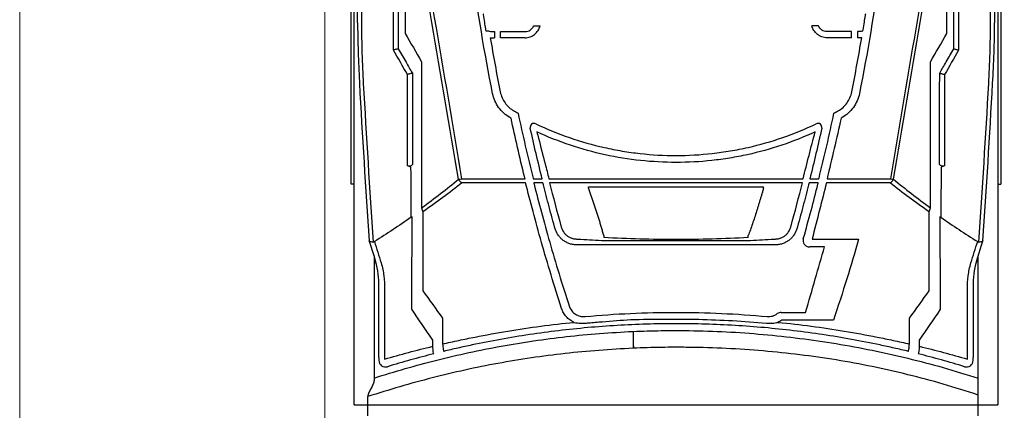
# Model space of a CAD drawing. Units: millimetres. Extents: x -3402 to 8400, y -2 to 6390.
# Drawn here: x 1197 to 1347, y 3831 to 3891 of the extents above; entities that cross this region are included whole.
import ezdxf
from ezdxf.enums import TextEntityAlignment as Align

# ---------------------------------------------------------------- set-up
doc = ezdxf.new("R2010")
doc.units = ezdxf.units.MM
doc.header["$MEASUREMENT"] = 0
for name, color, linetype, lineweight in [('2DE_OBJ_LAMEL-APP', 130, 'Continuous', 25), ('2DE_OBJ_Lamel-DISTR', 255, 'Continuous', 18), ('2DE_TXTNUM', 11, 'Continuous', 9)]:
    doc.layers.add(name, color=color, linetype=linetype, lineweight=lineweight)
doc.layers.add('2DE_TXTPAR', color=41, linetype='Continuous')
doc.styles.add('CP_ATTR', font='ARIAL.TTF')
doc.styles.add('CP_ELATT', font='ARIAL.TTF')

# ---------------------------------------------------------------- blocks, each defined once
blk = doc.blocks.new('2dlam_73-20009-07_ya2usw')
at = {"linetype": 'Continuous'}
blk.add_line((46.5, 1195), (46.5, 58.5), dxfattribs=at)
blk.add_lwpolyline([(0, 1250), (1000, 1250), (1000, 0), (0, 0)], close=True)
at = {"linetype": 'ByBlock', "style": 'CP_ATTR', "flags": 9}
for tag in ['NAME', 'NUMBER', 'GROUP', 'ARTICLE', 'ORDER-NO', 'PRODUCER', 'DN', 'PN', 'TEMPERATURE', 'VOLTAGE', 'POWER', 'FLOW', 'CHARACTER', 'OTHER']:
    blk.add_attdef(tag, text='', height=0.00005, dxfattribs=at).set_placement((-0.09, -0.02), align=Align.MIDDLE_LEFT)
at = {"layer": '2DE_TXTNUM', "linetype": 'ByBlock', "style": 'CP_ELATT', "width": 0.8, "flags": 8}
blk.add_attdef('TAG', text='', height=25.16, dxfattribs=at).set_placement((500, 1260), align=Align.CENTER)
at = {"layer": '2DE_TXTPAR', "linetype": 'ByBlock', "style": 'CP_ATTR', "width": 0.8, "flags": 8}
blk.add_attdef('PRODUCT-TYPE', text='', height=12, dxfattribs=at).set_placement((48, 11), align=Align.MIDDLE_LEFT)
blk = doc.blocks.new('2dapa_ars26v_apa-04_f6pa639')
for p, q in [((-49.5, -240.12), (-49.5, 276.88)), ((49.5, 276.88), (49.5, -240.12)), ((-49, -273.71), (-49, -95.75)), ((49, -95.62), (49, -273.71)), ((-32.74, -239.3), (-31.1, -239.28)), ((-49, -240.12), (-49.5, -240.12)), ((49, -240.12), (49.5, -240.12)), ((45.75, -251.88), (46.73, -248.75)), ((-46, -251.02), (-46, -269.49)), ((46, -275.39), (46, -251.07)), ((-6.5, -264.03), (-6.5, -262.53)), ((-6.5, -264.76), (-6.5, -264.94)), ((-46.96, -275.39), (-46.96, -272.45)), ((-49, -273.71), (49, -273.71))]:
    blk.add_line(p, q)
at = {"flags": 128}
for points in [[(-48.5, -215.5), (-48.43, -220.26), (-48.21, -224.73)], [(-46.74, -248.76), (-46.01, -250.97), (-45.75, -251.89)]]:
    blk.add_lwpolyline(points, dxfattribs=at)
for centre, radius, start, end in [((-71.92, -216.53), 120.42, 356.0985, 0.4931), ((1647.74, -130.73), 1698.57, 183.17213, 183.98317), ((-1647.53, -131.12), 1698.34, 356.02923, 356.84044), ((-35.52, -221.74), 17.78, 277.7076, 279.277), ((-31.66, -238.51), 1.7, 209.9933, 235.5865), ((31.66, -238.51), 1.7, 304.4134, 330.0037), ((35.53, -221.62), 17.9, 260.7283, 262.2871), ((-57.06, -255.31), 11.8, 357.9701, 16.8517), ((57.3, -255.35), 12.04, 163.2698, 181.6165), ((-44.25, -266.95), 1, 180.0016, 287.0617), ((44.25, -266.95), 1, 252.9383, 359.9984)]:
    blk.add_arc(centre, radius, start, end)
for points, knots in [([(-48.5, -215.5), (-48.5, -204.72), (-48.5, -193.92), (-48.5, -177.71), (-48.5, -172.3), (-48.5, -164.19), (-48.5, -161.48), (-48.5, -157.42), (-48.5, -156.07), (-48.5, -154.04), (-48.5, -153.36), (-48.5, -152.35), (-48.5, -152.01), (-48.5, -151.34), (-48.5, -151), (-48.5, -150.67)], [0, 0, 0, 0, 0.5, 0.5, 0.75, 0.75, 0.875, 0.875, 0.9375, 0.9375, 0.96875, 0.96875, 0.984375, 0.984375, 1, 1, 1, 1]), ([(-27.94, -226.28), (-29.18, -220.04), (-30.22, -213.78), (-31.49, -204.33), (-31.86, -201.17), (-32.51, -194.85), (-32.78, -191.69), (-33.22, -185.35), (-33.39, -182.18), (-33.63, -175.82), (-33.71, -172.65), (-33.77, -163.11), (-33.6, -156.76), (-33.24, -150.41)], [0, 0, 0, 0, 0.25, 0.25, 0.375, 0.375, 0.5, 0.5, 0.625, 0.625, 0.75, 0.75, 1, 1, 1, 1]), ([(33.24, -150.41), (33.6, -156.76), (33.77, -163.11), (33.71, -172.65), (33.63, -175.83), (33.39, -182.18), (33.22, -185.35), (32.78, -191.69), (32.51, -194.85), (31.86, -201.18), (31.49, -204.33), (30.22, -213.78), (29.18, -220.04), (27.94, -226.28)], [0, 0, 0, 0, 0.25, 0.25, 0.375, 0.375, 0.5, 0.5, 0.625, 0.625, 0.75, 0.75, 1, 1, 1, 1]), ([(48.5, -150.67), (48.5, -151), (48.5, -151.34), (48.5, -152.01), (48.5, -152.35), (48.5, -153.36), (48.5, -154.04), (48.5, -156.07), (48.5, -157.42), (48.5, -161.48), (48.5, -164.19), (48.5, -172.3), (48.5, -177.71), (48.5, -193.92), (48.5, -204.72), (48.5, -215.5)], [0, 0, 0, 0, 0.015625, 0.015625, 0.03125, 0.03125, 0.0625, 0.0625, 0.125, 0.125, 0.25, 0.25, 0.5, 0.5, 1, 1, 1, 1]), ([(-48.11, -152.04), (-48.08, -152.37), (-48.07, -152.7), (-48.04, -153.37), (-48.03, -153.7), (-48, -154.69), (-47.99, -155.36), (-47.97, -157.35), (-47.96, -158.67), (-47.94, -162.65), (-47.93, -165.31), (-47.92, -173.26), (-47.91, -178.56), (-47.9, -194.46), (-47.9, -205.04), (-47.9, -215.6)], [0, 0, 0, 0, 0.015625, 0.015625, 0.03125, 0.03125, 0.0625, 0.0625, 0.125, 0.125, 0.25, 0.25, 0.5, 0.5, 1, 1, 1, 1]), ([(47.9, -215.6), (47.9, -205.04), (47.9, -194.46), (47.91, -178.56), (47.91, -173.26), (47.93, -165.31), (47.94, -162.65), (47.96, -158.67), (47.96, -157.35), (47.99, -155.36), (48, -154.69), (48.03, -153.7), (48.04, -153.37), (48.07, -152.7), (48.08, -152.37), (48.11, -152.04)], [0, 0, 0, 0, 0.5, 0.5, 0.75, 0.75, 0.875, 0.875, 0.9375, 0.9375, 0.96875, 0.96875, 0.984375, 0.984375, 1, 1, 1, 1]), ([(-43.04, -219.66), (-43.05, -213.02), (-43.06, -206.38), (-43.08, -196.41), (-43.09, -193.08), (-43.11, -186.43), (-43.12, -183.11), (-43.14, -179.79)], [0, 0, 0, 0, 0.5, 0.5, 0.75, 0.75, 1, 1, 1, 1]), ([(43.14, -179.79), (43.12, -183.11), (43.11, -186.43), (43.09, -193.08), (43.08, -196.41), (43.06, -206.38), (43.05, -213.02), (43.04, -219.66)], [0, 0, 0, 0, 0.25, 0.25, 0.5, 0.5, 1, 1, 1, 1]), ([(-42.34, -180.35), (-42.34, -183.6), (-42.33, -186.87), (-42.33, -193.39), (-42.32, -196.65), (-42.31, -206.44), (-42.31, -212.96), (-42.3, -219.47)], [0, 0, 0, 0, 0.25, 0.25, 0.5, 0.5, 1, 1, 1, 1]), ([(42.3, -219.47), (42.31, -212.96), (42.31, -206.44), (42.32, -196.65), (42.33, -193.39), (42.33, -186.87), (42.34, -183.6), (42.34, -180.35)], [0, 0, 0, 0, 0.5, 0.5, 0.75, 0.75, 1, 1, 1, 1]), ([(-41.3, -191.56), (-41.28, -195.82), (-41.28, -200.09), (-41.26, -208.61), (-41.26, -212.87), (-41.25, -217.13)], [0, 0, 0, 0, 0.5, 0.5, 1, 1, 1, 1]), ([(41.25, -217.13), (41.26, -212.87), (41.26, -208.61), (41.28, -200.09), (41.28, -195.82), (41.3, -191.56)], [0, 0, 0, 0, 0.5, 0.5, 1, 1, 1, 1]), ([(-28.92, -216.77), (-28.94, -216.66), (-28.96, -216.55), (-28.98, -216.44), (-29.03, -216.11), (-29.09, -215.78), (-29.14, -215.45), (-29.21, -215.04), (-29.27, -214.64), (-29.33, -214.24), (-29.34, -214.2), (-29.34, -214.17), (-29.35, -214.14)], [0.000190149, 0.000190149, 0.000190149, 0.000190149, 0.000525001, 0.000525001, 0.000525001, 0.001530635, 0.001530635, 0.001530635, 0.002757146, 0.002757146, 0.002757146, 0.002856591, 0.002856591, 0.002856591, 0.002856591]), ([(28.46, -216.81), (28.47, -216.74), (28.48, -216.67), (28.5, -216.6), (28.56, -216.19), (28.63, -215.79), (28.69, -215.39), (28.75, -215.06), (28.8, -214.73), (28.85, -214.4), (28.87, -214.3), (28.88, -214.19), (28.9, -214.09)], [0.000147067, 0.000147067, 0.000147067, 0.000147067, 0.000364283, 0.000364283, 0.000364283, 0.001590378, 0.001590378, 0.001590378, 0.002594781, 0.002594781, 0.002594781, 0.002900028, 0.002900028, 0.002900028, 0.002900028]), ([(-47.9, -215.6), (-47.9, -217.13), (-47.88, -218.66), (-47.79, -221.72), (-47.72, -223.25), (-47.63, -224.78)], [0, 0, 0, 0, 0.5, 0.5, 1, 1, 1, 1]), ([(47.63, -224.78), (47.72, -223.25), (47.79, -221.72), (47.87, -218.66), (47.9, -217.13), (47.9, -215.6)], [0, 0, 0, 0, 0.5, 0.5, 1, 1, 1, 1]), ([(-28.46, -216.81), (-28.58, -216.81), (-28.7, -216.8), (-28.87, -216.79), (-28.92, -216.78), (-28.92, -216.77)], [0, 0, 0, 0, 0.5, 0.5, 1, 1, 1, 1]), ([(-23, -216.85), (-22.86, -216.85), (-22.72, -216.83), (-22.45, -216.75), (-22.32, -216.69), (-21.97, -216.46), (-21.79, -216.23), (-21.69, -215.96)], [0, 0, 0, 0, 0.25, 0.25, 0.5, 0.5, 1, 1, 1, 1]), ([(-23, -217.8), (-22.73, -217.8), (-22.48, -217.75), (-21.97, -217.58), (-21.75, -217.45), (-21.33, -217.12), (-21.16, -216.92), (-20.87, -216.47), (-20.77, -216.23), (-20.71, -215.97)], [0, 0, 0, 0, 0.25, 0.25, 0.5, 0.5, 0.75, 0.75, 1, 1, 1, 1]), ([(23, -217.8), (22.73, -217.8), (22.47, -217.75), (21.97, -217.58), (21.74, -217.45), (21.33, -217.12), (21.15, -216.92), (20.87, -216.47), (20.77, -216.23), (20.71, -215.97)], [0, 0, 0, 0, 0.25, 0.25, 0.5, 0.5, 0.75, 0.75, 1, 1, 1, 1]), ([(23, -216.85), (22.86, -216.85), (22.72, -216.83), (22.45, -216.75), (22.32, -216.69), (21.97, -216.46), (21.79, -216.23), (21.69, -215.96)], [0, 0, 0, 0, 0.25, 0.25, 0.5, 0.5, 1, 1, 1, 1]), ([(26.72, -217.8), (26.67, -217.8), (26.63, -217.8), (26.59, -217.8), (25.99, -217.8), (25.39, -217.8), (24.79, -217.8), (24.19, -217.8), (23.6, -217.8), (23, -217.8)], [-0.000135301, -0.000135301, -0.000135301, -0.000135301, 0, 0, 0, 0.001799279, 0.001799279, 0.001799279, 0.003598622, 0.003598622, 0.003598622, 0.003598622]), ([(-42.3, -219.47), (-42.3, -219.47), (-42.33, -219.48), (-42.42, -219.5), (-42.48, -219.51), (-42.63, -219.55), (-42.71, -219.57), (-42.88, -219.62), (-42.96, -219.64), (-43.04, -219.66)], [0, 0, 0, 0, 0.25, 0.25, 0.5, 0.5, 0.75, 0.75, 1, 1, 1, 1]), ([(-42.3, -219.47), (-42.3, -219.47), (-42.3, -219.47), (-42.3, -219.47), (-41.91, -220.15), (-41.52, -220.84), (-41.12, -221.52), (-40.8, -222.08), (-40.48, -222.64), (-40.16, -223.2)], [-0.000000046, -0.000000046, -0.000000046, -0.000000046, 0, 0, 0, 0.002390687, 0.002390687, 0.002390687, 0.00436149, 0.00436149, 0.00436149, 0.00436149]), ([(40.16, -223.2), (40.49, -222.62), (40.82, -222.04), (41.16, -221.46), (41.54, -220.8), (41.92, -220.14), (42.3, -219.47), (42.3, -219.47), (42.3, -219.47), (42.3, -219.47)], [0.00000007, 0.00000007, 0.00000007, 0.00000007, 0.002035189, 0.002035189, 0.002035189, 0.004361572, 0.004361572, 0.004361572, 0.004361618, 0.004361618, 0.004361618, 0.004361618]), ([(42.3, -219.47), (42.3, -219.47), (42.33, -219.48), (42.42, -219.5), (42.48, -219.51), (42.63, -219.55), (42.71, -219.57), (42.88, -219.62), (42.96, -219.64), (43.04, -219.66)], [0, 0, 0, 0, 0.25, 0.25, 0.5, 0.5, 0.75, 0.75, 1, 1, 1, 1]), ([(-38.77, -221.46), (-38.77, -221.88), (-38.77, -222.3), (-38.77, -222.72), (-38.77, -223.23), (-38.77, -223.75), (-38.77, -224.26)], [0, 0, 0, 0, 0.001268121, 0.001268121, 0.001268121, 0.002827576, 0.002827576, 0.002827576, 0.002827576]), ([(38.77, -224.26), (38.77, -223.75), (38.77, -223.23), (38.77, -222.72), (38.77, -222.3), (38.77, -221.88), (38.77, -221.46)], [0, 0, 0, 0, 0.001559455, 0.001559455, 0.001559455, 0.002827576, 0.002827576, 0.002827576, 0.002827576]), ([(-40.16, -223.2), (-40.16, -223.2), (-40.18, -223.2), (-40.27, -223.22), (-40.34, -223.24), (-40.49, -223.28), (-40.58, -223.3), (-40.75, -223.35), (-40.83, -223.37), (-40.91, -223.39)], [0, 0, 0, 0, 0.25, 0.25, 0.5, 0.5, 0.75, 0.75, 1, 1, 1, 1]), ([(40.16, -223.2), (40.16, -223.2), (40.18, -223.2), (40.27, -223.22), (40.34, -223.24), (40.49, -223.28), (40.58, -223.3), (40.75, -223.35), (40.83, -223.37), (40.91, -223.39)], [0, 0, 0, 0, 0.25, 0.25, 0.5, 0.5, 0.75, 0.75, 1, 1, 1, 1]), ([(-25.29, -229.96), (-25.63, -229.77), (-25.95, -229.53), (-26.53, -229.01), (-26.79, -228.72), (-27.24, -228.09), (-27.43, -227.74), (-27.74, -227.03), (-27.86, -226.66), (-27.94, -226.28)], [0, 0, 0, 0, 0.25, 0.25, 0.5, 0.5, 0.75, 0.75, 1, 1, 1, 1]), ([(-26.77, -226.04), (-26.71, -226.35), (-26.62, -226.64), (-26.37, -227.2), (-26.22, -227.47), (-25.87, -227.96), (-25.66, -228.19), (-25.21, -228.6), (-24.96, -228.78), (-24.69, -228.93)], [0, 0, 0, 0, 0.25, 0.25, 0.5, 0.5, 0.75, 0.75, 1, 1, 1, 1]), ([(24.69, -228.93), (24.96, -228.78), (25.21, -228.6), (25.66, -228.19), (25.87, -227.96), (26.22, -227.47), (26.37, -227.2), (26.62, -226.64), (26.71, -226.35), (26.77, -226.04)], [0, 0, 0, 0, 0.25, 0.25, 0.5, 0.5, 0.75, 0.75, 1, 1, 1, 1]), ([(27.94, -226.28), (27.86, -226.66), (27.74, -227.04), (27.43, -227.75), (27.24, -228.09), (26.78, -228.72), (26.52, -229.02), (25.94, -229.54), (25.63, -229.77), (25.29, -229.96)], [0, 0, 0, 0, 0.25, 0.25, 0.5, 0.5, 0.75, 0.75, 1, 1, 1, 1]), ([(-24.69, -228.93), (-24.66, -228.96), (-24.62, -228.98), (-24.58, -229), (-24.54, -229.02), (-24.51, -229.04), (-24.47, -229.07), (-24.43, -229.09), (-24.39, -229.11), (-24.35, -229.13), (-24.31, -229.15), (-24.28, -229.17), (-24.24, -229.19), (-24.18, -229.23), (-24.12, -229.26), (-24.05, -229.3)], [0, 0, 0, 0, 0.0001314284, 0.0001314284, 0.0001314284, 0.0002628571, 0.0002628571, 0.0002628571, 0.0003942862, 0.0003942862, 0.0003942862, 0.0005257157, 0.0005257157, 0.0005257157, 0.0007371106, 0.0007371106, 0.0007371106, 0.0007371106]), ([(-24.05, -229.3), (-23.7, -230.95), (-23.34, -232.6), (-22.58, -235.89), (-22.19, -237.54), (-21.78, -239.17)], [0, 0, 0, 0, 0.5, 0.5, 1, 1, 1, 1]), ([(21.78, -239.19), (22.18, -237.55), (22.58, -235.9), (23.34, -232.6), (23.7, -230.95), (24.05, -229.3)], [0, 0, 0, 0, 0.5, 0.5, 1, 1, 1, 1]), ([(24.05, -229.3), (24.12, -229.26), (24.18, -229.23), (24.24, -229.19), (24.28, -229.17), (24.31, -229.15), (24.35, -229.13), (24.39, -229.11), (24.43, -229.09), (24.47, -229.07), (24.5, -229.04), (24.54, -229.02), (24.58, -229), (24.62, -228.98), (24.66, -228.96), (24.69, -228.93)], [0, 0, 0, 0, 0.0002109834, 0.0002109834, 0.0002109834, 0.0003425158, 0.0003425158, 0.0003425158, 0.0004740479, 0.0004740479, 0.0004740479, 0.0006055797, 0.0006055797, 0.0006055797, 0.000737111, 0.000737111, 0.000737111, 0.000737111]), ([(-21.36, -230.89), (-21.46, -230.84), (-21.57, -230.82), (-21.8, -230.85), (-21.9, -230.89), (-22.08, -231.03), (-22.15, -231.13), (-22.22, -231.34), (-22.23, -231.45), (-22.2, -231.56)], [0, 0, 0, 0, 0.25, 0.25, 0.5, 0.5, 0.75, 0.75, 1, 1, 1, 1]), ([(-21.36, -230.89), (-19.68, -231.69), (-17.98, -232.39), (-14.5, -233.6), (-12.72, -234.1), (-10.01, -234.71), (-9.1, -234.89), (-7.29, -235.2), (-6.38, -235.32), (-3.64, -235.63), (-1.82, -235.73), (1.84, -235.73), (3.68, -235.62), (6.44, -235.31), (7.36, -235.19), (9.18, -234.88), (10.08, -234.7), (12.76, -234.09), (14.52, -233.59), (17.98, -232.39), (19.68, -231.69), (21.36, -230.89)], [0, 0, 0, 0, 0.125, 0.125, 0.25, 0.25, 0.3125, 0.3125, 0.375, 0.375, 0.5, 0.5, 0.625, 0.625, 0.6875, 0.6875, 0.75, 0.75, 0.875, 0.875, 1, 1, 1, 1]), ([(22.2, -231.56), (22.23, -231.45), (22.22, -231.34), (22.14, -231.13), (22.08, -231.03), (21.9, -230.89), (21.79, -230.85), (21.57, -230.82), (21.46, -230.84), (21.36, -230.89)], [0, 0, 0, 0, 0.25, 0.25, 0.5, 0.5, 0.75, 0.75, 1, 1, 1, 1]), ([(25.13, -230.06), (24.8, -231.6), (24.45, -233.14), (23.74, -236.22), (23.37, -237.75), (23, -239.28)], [0, 0, 0, 0, 0.5, 0.5, 1, 1, 1, 1]), ([(21.19, -232.14), (17.86, -233.67), (14.42, -234.82), (9.98, -235.8), (9.09, -235.97), (7.29, -236.26), (6.38, -236.39), (3.65, -236.69), (1.83, -236.78), (-3.61, -236.78), (-7.22, -236.4), (-12.6, -235.23), (-14.36, -234.74), (-17.82, -233.58), (-19.52, -232.91), (-21.19, -232.14)], [0, 0, 0, 0, 0.25, 0.25, 0.3125, 0.3125, 0.375, 0.375, 0.5, 0.5, 0.75, 0.75, 0.875, 0.875, 1, 1, 1, 1]), ([(-21.19, -232.14), (-21.1, -232.46), (-21.02, -232.78), (-20.94, -233.11), (-20.61, -234.4), (-20.27, -235.69), (-19.94, -236.98), (-19.75, -237.75), (-19.55, -238.52), (-19.35, -239.29)], [0, 0, 0, 0, 0.001, 0.001, 0.001, 0.005000015, 0.005000015, 0.005000015, 0.007384992, 0.007384992, 0.007384992, 0.007384992]), ([(19.35, -239.29), (19.66, -238.09), (19.96, -236.9), (20.57, -234.52), (20.88, -233.33), (21.19, -232.14)], [0, 0, 0, 0, 0.5, 0.5, 1, 1, 1, 1]), ([(-40.14, -237.01), (-40.14, -237.06), (-40.16, -237.12), (-40.24, -237.22), (-40.29, -237.26), (-40.44, -237.33), (-40.53, -237.35), (-40.71, -237.36), (-40.8, -237.34), (-40.88, -237.31)], [0, 0, 0, 0, 0.25, 0.25, 0.5, 0.5, 0.75, 0.75, 1, 1, 1, 1]), ([(-40.35, -245.15), (-40.35, -244.82), (-40.35, -244.49), (-40.35, -244.16), (-40.36, -242.84), (-40.36, -241.52), (-40.36, -240.2), (-40.36, -239.3), (-40.36, -238.4), (-40.37, -237.5)], [0, 0, 0, 0, 0.001, 0.001, 0.001, 0.005000007, 0.005000007, 0.005000007, 0.007721169, 0.007721169, 0.007721169, 0.007721169]), ([(40.88, -237.31), (40.8, -237.34), (40.71, -237.35), (40.53, -237.35), (40.44, -237.33), (40.29, -237.26), (40.24, -237.22), (40.16, -237.12), (40.14, -237.06), (40.14, -237.01)], [0, 0, 0, 0, 0.25, 0.25, 0.5, 0.5, 0.75, 0.75, 1, 1, 1, 1]), ([(-38.75, -243.7), (-37.77, -242.98), (-36.81, -242.26), (-34.94, -240.81), (-34.02, -240.09), (-33.13, -239.36)], [0, 0, 0, 0, 0.5, 0.5, 1, 1, 1, 1]), ([(-32.62, -239.91), (-33.56, -240.65), (-34.53, -241.39), (-36.51, -242.86), (-37.52, -243.6), (-38.55, -244.32)], [0, 0, 0, 0, 0.5, 0.5, 1, 1, 1, 1]), ([(-17.42, -259.04), (-17.98, -257.3), (-18.52, -255.59), (-19.55, -252.22), (-20.03, -250.57), (-20.95, -247.35), (-21.38, -245.79), (-22.18, -242.77), (-22.56, -241.31), (-22.91, -239.91)], [0, 0, 0, 0, 0.25, 0.25, 0.5, 0.5, 0.75, 0.75, 1, 1, 1, 1]), ([(-21.75, -239.29), (-21.52, -239.29), (-21.07, -239.29), (-20.61, -239.29), (-20.38, -239.29)], [0, 0, 0, 0, 0.499947, 1, 1, 1, 1]), ([(-21.66, -239.91), (-21.65, -239.96), (-21.64, -240), (-21.63, -240.05), (-21.63, -240.07), (-21.62, -240.09), (-21.62, -240.1)], [0, 0, 0, 0, 0.0001934182, 0.0001934182, 0.0001934182, 0.0002660844, 0.0002660844, 0.0002660844, 0.0002660844]), ([(-20.27, -239.91), (-20.5, -239.91), (-20.96, -239.91), (-21.43, -239.91), (-21.66, -239.91)], [0, 0, 0, 0, 0.498264, 1, 1, 1, 1]), ([(-20.19, -240.21), (-20.19, -240.2), (-20.19, -240.19), (-20.2, -240.18), (-20.22, -240.09), (-20.24, -240), (-20.27, -239.91)], [0, 0, 0, 0, 0.0000423882, 0.0000423882, 0.0000423882, 0.0004148902, 0.0004148902, 0.0004148902, 0.0004148902]), ([(-19.35, -239.29), (-16.13, -239.29), (-12.91, -239.29), (-6.45, -239.29), (-3.22, -239.29), (6.47, -239.29), (12.91, -239.29), (19.35, -239.29)], [0, 0, 0, 0, 0.25, 0.25, 0.5, 0.5, 1, 1, 1, 1]), ([(19.26, -239.91), (12.85, -239.91), (6.44, -239.91), (-3.21, -239.91), (-6.42, -239.91), (-12.85, -239.91), (-16.06, -239.91), (-19.26, -239.91)], [0, 0, 0, 0, 0.5, 0.5, 0.75, 0.75, 1, 1, 1, 1]), ([(20.27, -239.91), (20.24, -240), (20.22, -240.09), (20.2, -240.18), (20.19, -240.2), (20.19, -240.21), (20.19, -240.22)], [0, 0, 0, 0, 0.0003793433, 0.0003793433, 0.0003793433, 0.0004353286, 0.0004353286, 0.0004353286, 0.0004353286]), ([(21.66, -239.91), (21.43, -239.91), (20.96, -239.91), (20.5, -239.91), (20.27, -239.91)], [0, 0, 0, 0, 0.503549, 1, 1, 1, 1]), ([(20.38, -239.29), (20.61, -239.29), (21.07, -239.29), (21.52, -239.29), (21.75, -239.29)], [0, 0, 0, 0, 0.500102, 1, 1, 1, 1]), ([(22.91, -239.91), (22.57, -241.24), (22.22, -242.62), (21.49, -245.48), (21.11, -246.96), (20.73, -248.48)], [0, 0, 0, 0, 0.5, 0.5, 1, 1, 1, 1]), ([(38.55, -244.32), (37.52, -243.6), (36.5, -242.86), (34.52, -241.39), (33.56, -240.65), (32.62, -239.91)], [0, 0, 0, 0, 0.5, 0.5, 1, 1, 1, 1]), ([(33.13, -239.36), (34.02, -240.09), (34.94, -240.81), (36.81, -242.26), (37.77, -242.98), (38.75, -243.7)], [0, 0, 0, 0, 0.5, 0.5, 1, 1, 1, 1]), ([(-21.62, -240.1), (-21.27, -241.48), (-20.9, -242.9), (-20.11, -245.85), (-19.69, -247.38), (-18.79, -250.52), (-18.31, -252.12), (-17.31, -255.41), (-16.79, -257.08), (-16.24, -258.77)], [0, 0, 0, 0, 0.25, 0.25, 0.5, 0.5, 0.75, 0.75, 1, 1, 1, 1]), ([(-18.36, -247.04), (-18.71, -245.84), (-19.02, -244.67), (-19.63, -242.39), (-19.92, -241.28), (-20.19, -240.21)], [0, 0, 0, 0, 0.5, 0.5, 1, 1, 1, 1]), ([(-11, -247.94), (-11.06, -247.74), (-11.18, -247.32), (-11.35, -246.7), (-11.53, -246.09), (-11.72, -245.47), (-11.91, -244.86), (-12.1, -244.25), (-12.3, -243.65), (-12.5, -243.05), (-12.7, -242.45), (-12.91, -241.85), (-13.12, -241.26), (-13.27, -240.87), (-13.34, -240.68)], [0, 0, 0, 0, 0.080572, 0.161664, 0.243271, 0.325387, 0.408009, 0.491129, 0.574743, 0.658845, 0.743428, 0.828486, 0.914012, 1, 1, 1, 1]), ([(13.33, -240.68), (13.28, -240.85), (13.19, -241.19), (13.04, -241.7), (12.89, -242.2), (12.74, -242.71), (12.59, -243.21), (12.43, -243.71), (12.23, -244.37), (11.97, -245.18), (11.65, -246.13), (11.33, -247.05), (11.11, -247.65), (11, -247.94)], [0, 0, 0, 0, 0.074022, 0.147132, 0.219325, 0.290601, 0.360957, 0.430393, 0.498907, 0.632717, 0.760825, 0.883245, 1, 1, 1, 1]), ([(20.19, -240.22), (19.91, -241.3), (19.63, -242.4), (19.02, -244.68), (18.71, -245.84), (18.36, -247.04)], [0, 0, 0, 0, 0.5, 0.5, 1, 1, 1, 1]), ([(-38.55, -244.32), (-38.55, -245.25), (-38.55, -246.2), (-38.55, -248.14), (-38.55, -249.13), (-38.56, -252.14), (-38.56, -254.21), (-38.56, -256.35)], [0, 0, 0, 0, 0.25, 0.25, 0.5, 0.5, 1, 1, 1, 1]), ([(38.56, -256.35), (38.56, -255.28), (38.56, -254.22), (38.56, -252.14), (38.56, -251.12), (38.55, -248.11), (38.55, -246.18), (38.55, -244.32)], [0, 0, 0, 0, 0.25, 0.25, 0.5, 0.5, 1, 1, 1, 1]), ([(-40.25, -259.14), (-40.24, -256.63), (-40.23, -254.2), (-40.21, -250.68), (-40.2, -249.53), (-40.19, -247.27), (-40.18, -246.17), (-40.17, -245.09)], [0, 0, 0, 0, 0.5, 0.5, 0.75, 0.75, 1, 1, 1, 1]), ([(40.17, -245.09), (40.19, -247.24), (40.2, -249.5), (40.22, -253.02), (40.23, -254.22), (40.24, -256.65), (40.25, -257.89), (40.25, -259.14)], [0, 0, 0, 0, 0.5, 0.5, 0.75, 0.75, 1, 1, 1, 1]), ([(-15.06, -249.36), (-15.25, -249.36), (-15.44, -249.34), (-15.82, -249.28), (-16.01, -249.24), (-16.36, -249.12), (-16.54, -249.04), (-16.86, -248.87), (-17.02, -248.77), (-17.31, -248.55), (-17.44, -248.44), (-17.69, -248.19), (-17.8, -248.05), (-18.1, -247.64), (-18.25, -247.34), (-18.36, -247.04)], [0, 0, 0, 0, 0.125, 0.125, 0.25, 0.25, 0.375, 0.375, 0.5, 0.5, 0.625, 0.625, 0.75, 0.75, 1, 1, 1, 1]), ([(-17.47, -246.65), (-17.4, -246.9), (-17.3, -247.13), (-17.08, -247.46), (-16.99, -247.57), (-16.81, -247.77), (-16.7, -247.86), (-16.48, -248.03), (-16.36, -248.11), (-16.1, -248.24), (-15.97, -248.3), (-15.68, -248.39), (-15.53, -248.42), (-15.31, -248.45), (-15.24, -248.45), (-15.09, -248.46), (-13.82, -248.54), (-12.56, -248.61), (-11.37, -248.68)], [0, 0, 0, 0, 0.125, 0.125, 0.1875, 0.1875, 0.25, 0.25, 0.3125, 0.3125, 0.375, 0.375, 0.4375, 0.4375, 0.46875, 0.46875, 0.5, 1, 1, 1, 1]), ([(11.37, -248.68), (12.56, -248.61), (13.75, -248.54), (15.01, -248.47), (15.09, -248.46), (15.24, -248.45), (15.31, -248.45), (15.53, -248.42), (15.68, -248.39), (15.97, -248.3), (16.1, -248.24), (16.36, -248.11), (16.48, -248.03), (16.7, -247.86), (16.81, -247.77), (16.99, -247.57), (17.08, -247.46), (17.29, -247.13), (17.4, -246.9), (17.47, -246.65)], [0, 0, 0, 0, 0.5, 0.5, 0.53125, 0.53125, 0.5625, 0.5625, 0.625, 0.625, 0.6875, 0.6875, 0.75, 0.75, 0.8125, 0.8125, 0.875, 0.875, 1, 1, 1, 1]), ([(18.36, -247.04), (18.25, -247.34), (18.1, -247.64), (17.8, -248.05), (17.69, -248.19), (17.44, -248.44), (17.31, -248.55), (17.02, -248.77), (16.86, -248.87), (16.54, -249.04), (16.36, -249.12), (16.01, -249.24), (15.82, -249.28), (15.44, -249.34), (15.25, -249.36), (15.06, -249.36)], [0, 0, 0, 0, 0.25, 0.25, 0.375, 0.375, 0.5, 0.5, 0.625, 0.625, 0.75, 0.75, 0.875, 0.875, 1, 1, 1, 1]), ([(-46.14, -248.91), (-46.24, -248.91), (-46.43, -248.91), (-46.63, -248.86), (-46.73, -248.79), (-46.72, -248.74), (-46.72, -248.72)], [0, 0, 0, 0, 0.285861, 0.571635, 0.85991, 1, 1, 1, 1]), ([(11, -248.23), (7.34, -248.43), (3.67, -248.54), (-3.67, -248.54), (-7.34, -248.43), (-11, -248.23)], [0, 0, 0, 0, 0.5, 0.5, 1, 1, 1, 1]), ([(19.39, -248.4), (19.31, -248.68), (19.37, -248.98), (19.63, -249.35), (19.75, -249.46), (20.03, -249.61), (20.2, -249.65), (20.37, -249.65)], [0, 0, 0, 0, 0.5, 0.5, 0.75, 0.75, 1, 1, 1, 1]), ([(27.81, -248.48), (27.26, -250.43), (26.66, -252.45), (25.38, -256.57), (24.7, -258.68), (23.98, -260.82)], [0, 0, 0, 0, 0.5, 0.5, 1, 1, 1, 1]), ([(46.72, -248.72), (46.72, -248.74), (46.73, -248.79), (46.63, -248.86), (46.43, -248.91), (46.24, -248.91), (46.14, -248.91)], [0, 0, 0, 0, 0.138099, 0.427041, 0.713476, 1, 1, 1, 1]), ([(22.62, -249.65), (22.22, -249.65), (21.82, -249.65), (21.42, -249.65), (21.07, -249.65), (20.72, -249.65), (20.37, -249.65)], [0, 0, 0, 0, 0.001211409, 0.001211409, 0.001211409, 0.002256315, 0.002256315, 0.002256315, 0.002256315]), ([(-44.92, -252.08), (-44.72, -252.74), (-44.59, -253.41), (-44.42, -254.76), (-44.38, -255.44), (-44.39, -256.14)], [0, 0, 0, 0, 0.5, 0.5, 1, 1, 1, 1]), ([(44.38, -256.14), (44.38, -255.44), (44.42, -254.76), (44.59, -253.41), (44.72, -252.74), (44.92, -252.08)], [0, 0, 0, 0, 0.5, 0.5, 1, 1, 1, 1]), ([(-44.39, -256.14), (-44.39, -257.84), (-44.39, -259.59), (-44.39, -263.13), (-44.39, -264.94), (-44.39, -266.76)], [0, 0, 0, 0, 0.5, 0.5, 1, 1, 1, 1]), ([(44.39, -266.76), (44.39, -264.94), (44.39, -263.13), (44.39, -259.59), (44.39, -257.84), (44.38, -256.14)], [0, 0, 0, 0, 0.5, 0.5, 1, 1, 1, 1]), ([(-15.53, -261.15), (-15.76, -261.05), (-15.97, -260.92), (-16.37, -260.63), (-16.55, -260.46), (-16.87, -260.1), (-17.01, -259.9), (-17.25, -259.49), (-17.35, -259.27), (-17.42, -259.04)], [0, 0, 0, 0, 0.25, 0.25, 0.5, 0.5, 0.75, 0.75, 1, 1, 1, 1]), ([(-16.24, -258.77), (-16.15, -259), (-16.03, -259.21), (-15.8, -259.5), (-15.71, -259.59), (-15.53, -259.76), (-15.43, -259.83), (-15.1, -260.04), (-14.87, -260.14), (-14.37, -260.26), (-14.11, -260.28), (-13.86, -260.26)], [0, 0, 0, 0, 0.25, 0.25, 0.375, 0.375, 0.5, 0.5, 0.75, 0.75, 1, 1, 1, 1]), ([(-15.53, -261.15), (-15.18, -261.23), (-14.82, -261.28), (-14.27, -261.29), (-14.09, -261.29), (-13.73, -261.27), (-13.55, -261.25), (-12.65, -261.17), (-11.93, -261.11), (-9.78, -260.93), (-8.34, -260.82), (-6.89, -260.72)], [0, 0, 0, 0, 0.125, 0.125, 0.1875, 0.1875, 0.25, 0.25, 0.5, 0.5, 1, 1, 1, 1]), ([(-13.86, -260.26), (-11.56, -260.05), (-9.25, -259.89), (-4.63, -259.69), (-2.31, -259.63), (2.31, -259.63), (4.63, -259.69), (9.25, -259.89), (11.56, -260.05), (13.86, -260.26)], [0, 0, 0, 0, 0.25, 0.25, 0.5, 0.5, 0.75, 0.75, 1, 1, 1, 1]), ([(-6.89, -260.72), (-5.17, -260.69), (-3.44, -260.67), (-0.85, -260.65), (0.01, -260.65), (1.73, -260.66), (2.59, -260.67), (6.9, -260.77), (10.34, -260.96), (13.77, -261.27)], [0, 0, 0, 0, 0.25, 0.25, 0.375, 0.375, 0.5, 0.5, 1, 1, 1, 1]), ([(13.86, -260.26), (14, -260.27), (14.14, -260.27), (14.41, -260.24), (14.55, -260.22), (14.95, -260.11), (15.21, -259.99), (15.43, -259.82)], [0, 0, 0, 0, 0.25, 0.25, 0.5, 0.5, 1, 1, 1, 1]), ([(16.02, -259.63), (16.38, -259.63), (16.74, -259.63), (17.1, -259.63), (17.6, -259.63), (18.1, -259.63), (18.6, -259.63), (18.98, -259.63), (19.36, -259.63), (19.74, -259.63)], [0, 0, 0, 0, 0.001082485, 0.001082485, 0.001082485, 0.002579793, 0.002579793, 0.002579793, 0.003726803, 0.003726803, 0.003726803, 0.003726803]), ([(-35.56, -264.45), (-34.74, -264.26), (-33.92, -264.07), (-32.27, -263.72), (-31.44, -263.55), (-28.96, -263.06), (-27.3, -262.75), (-23.96, -262.2), (-22.28, -261.95), (-18.91, -261.51), (-17.22, -261.31), (-15.53, -261.15)], [0, 0, 0, 0, 0.125, 0.125, 0.25, 0.25, 0.5, 0.5, 0.75, 0.75, 1, 1, 1, 1]), ([(35.39, -265.57), (34.67, -265.4), (33.95, -265.23), (32.51, -264.91), (31.79, -264.75), (29.63, -264.29), (28.18, -264.01), (23.81, -263.22), (20.87, -262.78), (16.43, -262.25), (14.94, -262.09), (11.97, -261.83), (10.48, -261.72), (6, -261.45), (3.01, -261.36), (-1.48, -261.36), (-2.98, -261.38), (-5.98, -261.47), (-7.48, -261.54), (-11.95, -261.8), (-14.93, -262.07), (-20.84, -262.78), (-23.79, -263.22), (-28.17, -264.01), (-29.62, -264.29), (-31.79, -264.75), (-32.51, -264.91), (-33.95, -265.23), (-34.67, -265.4), (-35.39, -265.57)], [0, 0, 0, 0, 0.03125, 0.03125, 0.0625, 0.0625, 0.125, 0.125, 0.25, 0.25, 0.3125, 0.3125, 0.375, 0.375, 0.5, 0.5, 0.5625, 0.5625, 0.625, 0.625, 0.75, 0.75, 0.875, 0.875, 0.9375, 0.9375, 0.96875, 0.96875, 1, 1, 1, 1]), ([(-6.5, -262.53), (-5.08, -262.47), (-3.67, -262.43), (-1.54, -262.4), (-0.83, -262.39), (0.06, -262.39), (0.23, -262.39), (0.59, -262.39), (0.76, -262.39), (1.12, -262.4), (1.3, -262.4), (1.65, -262.4), (1.83, -262.4), (2.01, -262.41)], [0, 0, 0, 0, 0.5, 0.5, 0.75, 0.75, 0.8125, 0.8125, 0.875, 0.875, 0.9375, 0.9375, 1, 1, 1, 1]), ([(2.01, -262.41), (3.89, -262.43), (5.78, -262.49), (9.54, -262.69), (11.41, -262.82), (17.01, -263.32), (20.71, -263.79), (26.22, -264.7), (28.04, -265.04), (31.69, -265.78), (33.51, -266.18), (37.11, -267.06), (38.91, -267.53), (42.47, -268.54), (44.24, -269.08), (46, -269.65)], [0, 0, 0, 0, 0.125, 0.125, 0.25, 0.25, 0.5, 0.5, 0.625, 0.625, 0.75, 0.75, 0.875, 0.875, 1, 1, 1, 1]), ([(13.77, -261.27), (14.06, -261.29), (14.36, -261.3), (14.95, -261.26), (15.24, -261.22), (15.53, -261.15)], [0, 0, 0, 0, 0.5, 0.5, 1, 1, 1, 1]), ([(15.53, -261.15), (18.93, -261.48), (22.29, -261.93), (27.3, -262.75), (28.96, -263.06), (31.44, -263.55), (32.27, -263.72), (33.91, -264.07), (34.74, -264.26), (35.56, -264.45)], [0, 0, 0, 0, 0.5, 0.5, 0.75, 0.75, 0.875, 0.875, 1, 1, 1, 1]), ([(-46, -269.65), (-42.84, -268.62), (-39.65, -267.71), (-34.81, -266.49), (-33.19, -266.11), (-29.93, -265.41), (-28.29, -265.08), (-23.35, -264.19), (-20.03, -263.7), (-13.34, -262.95), (-9.96, -262.69), (-6.58, -262.54)], [0, 0, 0, 0, 0.25, 0.25, 0.375, 0.375, 0.5, 0.5, 0.75, 0.75, 1, 1, 1, 1]), ([(-37.06, -264.8), (-37.06, -264.61), (-37.06, -264.42), (-37.06, -264.23), (-37.06, -264.11), (-37.06, -263.99), (-37.06, -263.87)], [0, 0, 0, 0, 0.0005879435, 0.0005879435, 0.0005879435, 0.0009645423, 0.0009645423, 0.0009645423, 0.0009645423]), ([(-35.56, -262.92), (-35.56, -263.24), (-35.56, -263.56), (-35.56, -263.88), (-35.56, -264.07), (-35.56, -264.26), (-35.56, -264.45)], [0, 0, 0, 0, 0.001000035, 0.001000035, 0.001000035, 0.001590487, 0.001590487, 0.001590487, 0.001590487]), ([(-6.5, -265.1), (-6.5, -264.95), (-6.5, -264.8), (-6.5, -264.49), (-6.5, -264.33), (-6.5, -263.88), (-6.5, -263.58), (-6.5, -263.21), (-6.5, -263.1), (-6.5, -262.9), (-6.5, -262.82), (-6.5, -262.68), (-6.5, -262.62), (-6.5, -262.55), (-6.5, -262.53), (-6.5, -262.53)], [0, 0, 0, 0, 0.125, 0.125, 0.25, 0.25, 0.5, 0.5, 0.625, 0.625, 0.75, 0.75, 0.875, 0.875, 1, 1, 1, 1]), ([(35.56, -264.45), (35.56, -264.13), (35.56, -263.81), (35.56, -263.49), (35.56, -263.3), (35.56, -263.11), (35.56, -262.92)], [0, 0, 0, 0, 0.001000035, 0.001000035, 0.001000035, 0.001590501, 0.001590501, 0.001590501, 0.001590501]), ([(37.06, -263.87), (37.06, -263.99), (37.06, -264.11), (37.06, -264.23), (37.06, -264.42), (37.06, -264.61), (37.06, -264.8)], [0, 0, 0, 0, 0.0003766014, 0.0003766014, 0.0003766014, 0.0009645491, 0.0009645491, 0.0009645491, 0.0009645491]), ([(-6.53, -265.1), (-10.01, -265.25), (-13.47, -265.52), (-20.34, -266.29), (-23.74, -266.79), (-28.81, -267.72), (-30.49, -268.06), (-33.83, -268.79), (-35.49, -269.19), (-38.8, -270.04), (-40.44, -270.49), (-43.71, -271.44), (-45.34, -271.95), (-46.96, -272.45)], [0, 0, 0, 0, 0.25, 0.25, 0.5, 0.5, 0.625, 0.625, 0.75, 0.75, 0.875, 0.875, 1, 1, 1, 1]), ([(-36.89, -265.94), (-36.91, -265.95), (-36.94, -265.83), (-36.98, -265.52), (-37, -265.4), (-37.03, -265.12), (-37.05, -264.96), (-37.06, -264.8)], [0, 0, 0, 0, 0.5, 0.5, 0.75, 0.75, 1, 1, 1, 1]), ([(-35.56, -264.45), (-35.54, -264.6), (-35.53, -264.75), (-35.5, -265.03), (-35.48, -265.15), (-35.44, -265.45), (-35.41, -265.56), (-35.39, -265.57)], [0, 0, 0, 0, 0.25, 0.25, 0.5, 0.5, 1, 1, 1, 1]), ([(2, -264.96), (1.83, -264.96), (1.65, -264.96), (1.29, -264.96), (1.12, -264.95), (0.76, -264.95), (0.59, -264.95), (0.23, -264.95), (0.05, -264.95), (-0.83, -264.95), (-1.54, -264.96), (-3.67, -264.99), (-5.08, -265.03), (-6.5, -265.1)], [0, 0, 0, 0, 0.0625, 0.0625, 0.125, 0.125, 0.1875, 0.1875, 0.25, 0.25, 0.5, 0.5, 1, 1, 1, 1]), ([(46, -272.23), (44.24, -271.65), (42.48, -271.09), (38.92, -270.05), (37.13, -269.57), (33.53, -268.68), (31.71, -268.27), (28.07, -267.52), (26.24, -267.18), (20.72, -266.28), (17.02, -265.83), (9.55, -265.19), (5.78, -265.01), (2, -264.96)], [0, 0, 0, 0, 0.125, 0.125, 0.25, 0.25, 0.375, 0.375, 0.5, 0.5, 0.75, 0.75, 1, 1, 1, 1]), ([(35.39, -265.57), (35.41, -265.56), (35.44, -265.45), (35.48, -265.15), (35.5, -265.03), (35.53, -264.75), (35.54, -264.6), (35.56, -264.45)], [0, 0, 0, 0, 0.5, 0.5, 0.75, 0.75, 1, 1, 1, 1]), ([(37.06, -264.8), (37.05, -264.96), (37.03, -265.12), (37, -265.4), (36.98, -265.53), (36.95, -265.73), (36.94, -265.81), (36.91, -265.92), (36.9, -265.94), (36.89, -265.94)], [0, 0, 0, 0, 0.25, 0.25, 0.5, 0.5, 0.75, 0.75, 1, 1, 1, 1]), ([(-45.25, -266.52), (-45.25, -266.64), (-45.25, -266.75), (-45.25, -266.91), (-45.25, -266.95), (-45.25, -266.95)], [0, 0, 0, 0, 0.5, 0.5, 1, 1, 1, 1]), ([(45.25, -266.95), (45.25, -266.95), (45.25, -266.91), (45.25, -266.75), (45.25, -266.64), (45.25, -266.52)], [0, 0, 0, 0, 0.5, 0.5, 1, 1, 1, 1]), ([(-46, -269.49), (-46, -269.53), (-46, -269.57), (-46, -269.6), (-46, -269.64), (-46, -269.68), (-46, -269.72), (-46, -269.78), (-46, -269.85), (-46, -269.92), (-46, -269.93), (-46, -269.93), (-46, -269.94)], [0, 0, 0, 0, 0.0001163519, 0.0001163519, 0.0001163519, 0.0002352144, 0.0002352144, 0.0002352144, 0.000447886, 0.000447886, 0.000447886, 0.0004719968, 0.0004719968, 0.0004719968, 0.0004719968]), ([(-46, -270.03), (-46, -270.17), (-46.06, -270.37), (-46.18, -270.66), (-46.23, -270.77), (-46.33, -270.97), (-46.38, -271.07), (-46.54, -271.38), (-46.65, -271.59), (-46.8, -271.9), (-46.85, -272.01), (-46.93, -272.23), (-46.96, -272.34), (-46.96, -272.45)], [0, 0, 0, 0, 0.25, 0.25, 0.375, 0.375, 0.5, 0.5, 0.75, 0.75, 0.875, 0.875, 1, 1, 1, 1])]:
    blk.add_open_spline(points, degree=3, knots=knots)
for points, degree in [([(-41.07, -190.17), (-38.2, -206.54), (-35.4, -222.91), (-32.65, -239.28)], 3), ([(-33.13, -239.36), (-35.8, -223.43), (-38.52, -207.49), (-41.3, -191.56)], 3), ([(40.99, -190.63), (38.15, -206.84), (35.37, -223.06), (32.65, -239.28)], 3), ([(33.13, -239.36), (35.8, -223.42), (38.52, -207.49), (41.3, -191.56)], 3), ([(-41.25, -217.13), (-40.42, -218.58), (-39.6, -220.02), (-38.77, -221.46)], 3), ([(-28.46, -216.81), (-28.19, -216.81), (-27.92, -216.82), (-27.65, -216.82)], 3), ([(-27.65, -216.82), (-27.65, -217.14), (-27.64, -217.47), (-27.64, -217.8)], 3), ([(-26.72, -216.82), (-25.48, -216.83), (-24.24, -216.84), (-23, -216.85)], 3), ([(-26.72, -217.8), (-26.72, -217.47), (-26.72, -217.15), (-26.72, -216.82)], 3), ([(-21.69, -215.96), (-21.36, -215.97), (-21.04, -215.97), (-20.71, -215.97)], 3), ([(21.69, -215.96), (21.36, -215.97), (21.04, -215.97), (20.71, -215.97)], 3), ([(26.72, -216.82), (25.48, -216.83), (24.24, -216.84), (23, -216.85)], 3), ([(26.72, -217.8), (26.72, -217.47), (26.72, -217.15), (26.72, -216.82)], 3), ([(27.65, -216.82), (27.65, -217.14), (27.64, -217.47), (27.64, -217.8)], 3), ([(28.46, -216.81), (28.19, -216.81), (27.92, -216.82), (27.65, -216.82)], 3), ([(38.77, -221.46), (39.6, -220.02), (40.42, -218.58), (41.25, -217.13)], 3), ([(-28.29, -217.8), (-27.82, -220.55), (-27.32, -223.3), (-26.77, -226.04)], 3), ([(-28.29, -217.8), (-28.08, -217.8), (-27.86, -217.8), (-27.64, -217.8)], 3), ([(-23, -217.8), (-24.24, -217.8), (-25.48, -217.8), (-26.72, -217.8)], 3), ([(26.77, -226.04), (27.32, -223.3), (27.82, -220.55), (28.29, -217.8)], 3), ([(28.29, -217.8), (28.08, -217.8), (27.86, -217.8), (27.64, -217.8)], 3), ([(-40.91, -223.39), (-41.62, -222.15), (-42.33, -220.91), (-43.04, -219.66)], 3), ([(-42.3, -219.47), (-42.3, -219.47), (-42.3, -219.47), (-42.3, -219.47)], 3), ([(43.04, -219.66), (42.33, -220.91), (41.62, -222.15), (40.91, -223.39)], 3), ([(42.3, -219.47), (42.3, -219.47), (42.3, -219.47), (42.3, -219.47)], 3), ([(-40.88, -237.31), (-40.89, -232.67), (-40.9, -228.03), (-40.91, -223.39)], 3), ([(-40.16, -223.2), (-40.15, -227.81), (-40.15, -232.41), (-40.14, -237.01)], 3), ([(-40.16, -223.2), (-40.16, -223.2), (-40.16, -223.2), (-40.16, -223.2)], 3), ([(40.14, -237.01), (40.15, -232.41), (40.15, -227.81), (40.16, -223.2)], 3), ([(40.16, -223.2), (40.16, -223.2), (40.16, -223.2), (40.16, -223.2)], 3), ([(40.91, -223.39), (40.9, -228.03), (40.89, -232.67), (40.88, -237.31)], 3), ([(-47.63, -224.78), (-47.17, -232.83), (-46.68, -240.87), (-46.14, -248.91)], 3), ([(-38.77, -224.26), (-38.76, -230.74), (-38.76, -237.22), (-38.75, -243.7)], 3), ([(38.75, -243.7), (38.75, -237.22), (38.76, -230.74), (38.77, -224.26)], 3), ([(46.14, -248.91), (46.68, -240.87), (47.17, -232.83), (47.63, -224.78)], 3), ([(-25.13, -230.06), (-25.18, -230.03), (-25.24, -229.99), (-25.29, -229.96)], 3), ([(-23.08, -238.95), (-23.81, -236), (-24.49, -233.03), (-25.13, -230.06)], 3), ([(25.29, -229.96), (25.24, -229.99), (25.18, -230.03), (25.13, -230.06)], 3), ([(-20.38, -239.29), (-21.02, -236.72), (-21.63, -234.15), (-22.2, -231.56)], 3), ([(22.2, -231.56), (21.63, -234.15), (21.02, -236.72), (20.38, -239.29)], 3), ([(-40.37, -237.5), (-40.54, -237.44), (-40.71, -237.38), (-40.88, -237.31)], 3), ([(40.37, -237.5), (40.36, -240.05), (40.36, -242.6), (40.35, -245.15)], 3), ([(40.88, -237.31), (40.71, -237.37), (40.54, -237.44), (40.37, -237.5)], 3), ([(-32.65, -239.28), (-29.44, -239.28), (-26.22, -239.29), (-23, -239.29)], 3), ([(-22.91, -239.91), (-26.15, -239.91), (-29.39, -239.91), (-32.62, -239.91)], 3), ([(-23, -239.29), (-23.02, -239.17), (-23.05, -239.06), (-23.08, -238.95)], 3), ([(-21.78, -239.17), (-21.77, -239.21), (-21.76, -239.25), (-21.75, -239.29)], 3), ([(-19.26, -239.91), (-18.72, -242.03), (-18.13, -244.28), (-17.47, -246.65)], 3), ([(17.47, -246.65), (18.13, -244.28), (18.72, -242.03), (19.26, -239.91)], 3), ([(21.62, -240.1), (21.63, -240.04), (21.65, -239.97), (21.66, -239.91)], 3), ([(21.75, -239.29), (21.76, -239.25), (21.77, -239.22), (21.78, -239.19)], 3), ([(32.62, -239.91), (29.38, -239.91), (26.15, -239.91), (22.91, -239.91)], 3), ([(23, -239.28), (26.22, -239.28), (29.43, -239.28), (32.65, -239.28)], 3), ([(-13.34, -240.68), (-13.34, -240.62), (-13.34, -240.56), (-13.34, -240.5)], 3), ([(-13.34, -240.5), (-4.46, -240.5), (4.45, -240.5), (13.33, -240.5)], 3), ([(13.33, -240.68), (13.33, -240.62), (13.33, -240.56), (13.33, -240.5)], 3), ([(19.39, -248.4), (20.23, -245.46), (20.97, -242.68), (21.62, -240.1)], 3), ([(-38.75, -243.7), (-38.7, -243.93), (-38.63, -244.14), (-38.55, -244.32)], 3), ([(38.55, -244.32), (38.62, -244.14), (38.7, -243.92), (38.75, -243.7)], 3), ([(-40.35, -245.15), (-42.16, -246.4), (-44.02, -247.64), (-45.95, -248.85)], 3), ([(-40.17, -245.09), (-40.24, -245.09), (-40.3, -245.11), (-40.35, -245.15)], 3), ([(40.35, -245.15), (40.3, -245.11), (40.24, -245.09), (40.17, -245.09)], 3), ([(40.35, -245.15), (42.16, -246.4), (44.02, -247.64), (45.95, -248.85)], 3), ([(-46.14, -248.91), (-46.07, -248.9), (-46.01, -248.88), (-45.95, -248.85)], 3), ([(-45.95, -248.85), (-45.59, -249.9), (-45.25, -250.98), (-44.92, -252.08)], 3), ([(-11.37, -248.68), (-3.79, -248.68), (3.79, -248.68), (11.37, -248.68)], 3), ([(-11, -247.94), (-11, -248.04), (-11, -248.13), (-11, -248.23)], 3), ([(11, -248.23), (11, -248.13), (11, -248.04), (11, -247.94)], 3), ([(20.73, -248.48), (23.09, -248.48), (25.45, -248.48), (27.81, -248.48)], 3), ([(44.92, -252.08), (45.24, -250.98), (45.59, -249.9), (45.95, -248.85)], 3), ([(45.95, -248.85), (46.01, -248.88), (46.07, -248.9), (46.14, -248.91)], 3), ([(15.06, -249.36), (5.03, -249.36), (-5.03, -249.36), (-15.06, -249.36)], 3), ([(19.74, -259.63), (20.74, -256.18), (21.71, -252.83), (22.62, -249.65)], 3), ([(-45.25, -255.72), (-45.27, -255.55)], 1), ([(-45.25, -266.52), (-45.25, -262.81), (-45.25, -259.21), (-45.25, -255.72)], 3), ([(-38.56, -256.35), (-37.57, -257.73), (-36.56, -259.13), (-35.56, -260.53)], 3), ([(35.56, -260.53), (36.56, -259.13), (37.57, -257.73), (38.56, -256.35)], 3), ([(45.25, -255.72), (45.25, -259.21), (45.25, -262.81), (45.25, -266.52)], 3), ([(-37.06, -263.87), (-38.13, -262.28), (-39.2, -260.7), (-40.25, -259.14)], 3), ([(40.25, -259.14), (39.2, -260.7), (38.13, -262.28), (37.06, -263.87)], 3), ([(-35.56, -260.53), (-35.56, -261.32), (-35.56, -262.12), (-35.56, -262.92)], 3), ([(16.02, -259.63), (15.81, -259.63), (15.6, -259.7), (15.43, -259.82)], 3), ([(16.11, -260.82), (15.92, -260.95), (15.73, -261.06), (15.53, -261.15)], 3), ([(23.98, -260.82), (21.36, -260.82), (18.73, -260.82), (16.11, -260.82)], 3), ([(35.56, -262.92), (35.56, -262.12), (35.56, -261.32), (35.56, -260.53)], 3), ([(-44.39, -266.76), (-41.97, -266.05), (-39.53, -265.39), (-37.06, -264.8)], 3), ([(-6.5, -265.1), (-6.51, -265.1), (-6.52, -265.1), (-6.53, -265.1)], 3), ([(37.06, -264.8), (39.53, -265.39), (41.97, -266.05), (44.39, -266.76)], 3), ([(-36.89, -265.94), (-39.27, -266.54), (-41.62, -267.19), (-43.96, -267.91)], 3), ([(43.96, -267.91), (41.62, -267.19), (39.27, -266.54), (36.89, -265.94)], 3), ([(-46, -269.94), (-46, -269.97), (-46, -270), (-46, -270.03)], 3), ([(46, -269.98), (46, -269.97), (46, -269.97), (46, -269.96)], 3)]:
    blk.add_open_spline(points, degree=degree)
at = {"linetype": 'ByBlock', "style": 'CP_ATTR', "flags": 9}
for tag in ['NAME', 'NUMBER', 'GROUP', 'ARTICLE', 'ORDER-NO', 'PRODUCER', 'DN', 'PN', 'TEMPERATURE', 'VOLTAGE', 'POWER', 'FLOW', 'CHARACTER', 'OTHER', 'CURRENT']:
    blk.add_attdef(tag, text='', height=0.00005, dxfattribs=at).set_placement((-0.09, -0.02), align=Align.MIDDLE_LEFT)
at = {"layer": '2DE_TXTNUM', "linetype": 'ByBlock', "style": 'CP_ELATT', "width": 0.8, "flags": 8}
blk.add_attdef('TAG', text='', height=10, dxfattribs=at).set_placement((0, 261.25), align=Align.CENTER)
at = {"layer": '2DE_TXTPAR', "linetype": 'ByBlock', "style": 'CP_ATTR', "flags": 8}
blk.add_attdef('PRODUCT-TYPE', text='', height=7, dxfattribs=at).set_placement((0, 92), align=Align.CENTER)

msp = doc.modelspace()

# ---------------------------------------------------------------- block references
at = {"layer": '2DE_OBJ_LAMEL-APP'}
msp.add_blockref('2dapa_ars26v_apa-04_f6pa639', (1296.78, 4105.8), dxfattribs=at)
at = {"layer": '2DE_OBJ_Lamel-DISTR'}
msp.add_blockref('2dlam_73-20009-07_ya2usw', (1196.81, 3301.05), dxfattribs=at)

doc.saveas('drawing.dxf')
